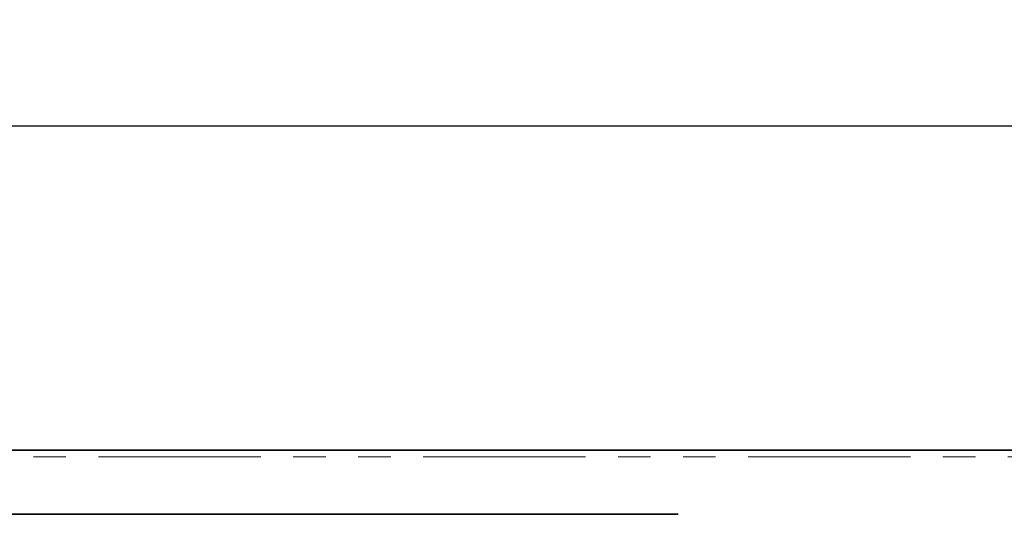
# Model space of a CAD drawing. Units: millimetres. Extents: x -114 to 2150, y -13 to 1478.
# Drawn here: x 274 to 428, y 906 to 983 of the extents above; entities that cross this region are included whole.
import ezdxf

# ---------------------------------------------------------------- set-up
doc = ezdxf.new("R2010")
doc.units = ezdxf.units.MM
doc.header["$LTSCALE"] = 4
doc.linetypes.add('PHANTOM', pattern=[12.7, 6.35, -1.27, 1.27, -1.27, 1.27, -1.27])
doc.layers.add('FORMAT', color=7, linetype='Continuous')
doc.styles.add('SLDTEXTSTYLE1', font='TXT', dxfattribs={"width": 0.7})
doc.dimstyles.new('SLDDIMSTYLE0', dxfattribs={"dimtxt": 11.633398, "dimasz": 11.633398, "dimexe": 0, "dimexo": 0.0625, "dimgap": 2.90835, "dimtad": 2, "dimdec": 1, "dimrnd": 1e-09, "dimzin": 12, "dimdsep": 46, "dimtxsty": 'SLDTEXTSTYLE1', "dimsah": 1, "dimcen": 0.09, "dimadec": 0, "dimazin": 3, "dimtfac": 1, "dimtdec": 1, "dimtofl": 0, "dimtmove": 0, "dimatfit": 3, "dimfxl": 0, "dimfrac": 2, "dimtolj": 1, "dimtzin": 12, "dimarcsym": 0})

# ---------------------------------------------------------------- blocks, each defined once
blk = doc.blocks.new('_D')
at = {"layer": 'FORMAT'}
for p, q in [((175.41, 916.15), (175.41, 970.87)), ((1175.41, 916.15), (1175.41, 970.87)), ((175.41, 966.87), (1175.41, 966.87))]:
    blk.add_line(p, q, dxfattribs=at)
for points in [[(175.41, 966.87), (187.04, 965.08), (187.04, 968.66)], [(1175.41, 966.87), (1163.77, 968.66), (1163.77, 965.08)]]:
    blk.add_solid(points, dxfattribs=at)
at = {"layer": 'FORMAT', "insert": (662.48, 983.25), "char_height": 12.7, "attachment_point": 1, "style": 'SLDTEXTSTYLE1'}
blk.add_mtext('1000', dxfattribs=at)

msp = doc.modelspace()

# ---------------------------------------------------------------- linework, layer by layer
at = {"color": 7, "linetype": 'Continuous', "lineweight": 35}
for p, q in [((175.41, 916.15), (1175.41, 916.15)), ((200.41, 906.15), (377.08, 906.15))]:
    msp.add_line(p, q, dxfattribs=at)
at = {"color": 7, "linetype": 'PHANTOM', "lineweight": 18}
msp.add_line((1175.41, 915.15), (175.41, 915.15), dxfattribs=at)

# ---------------------------------------------------------------- dimensions: what is measured, and where the dimension line sits
at = {"layer": 'FORMAT'}
dim = msp.add_linear_dim(base=(1175.41, 966.87), p1=(175.41, 916.15), p2=(1175.41, 916.15), dimstyle='SLDDIMSTYLE0', dxfattribs=at)
dim.commit()
dim.dimension.update_dxf_attribs({"geometry": '_D', "text_midpoint": (676.1, 966.87), "dimtype": 160})

doc.saveas('drawing.dxf')
